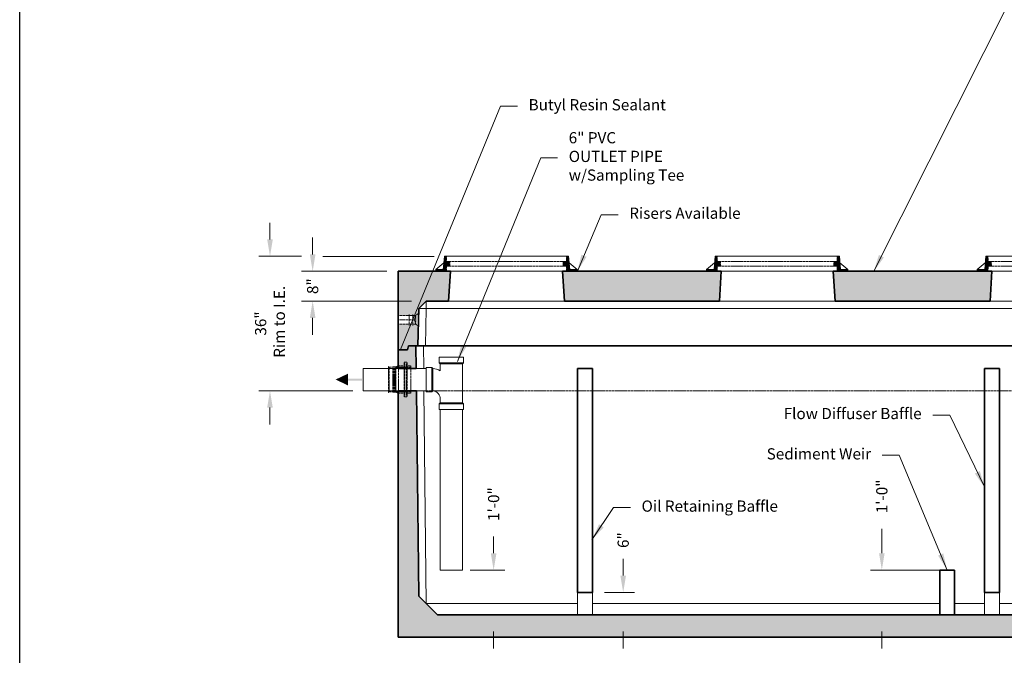
# Model space of a CAD drawing. Units: inches. Extents: x -204 to 732, y -26 to 502.
# Drawn here: x 324 to 588, y 110 to 280 of the extents above; entities that cross this region are included whole.
import ezdxf

# ---------------------------------------------------------------- set-up
doc = ezdxf.new("R2010")
doc.units = ezdxf.units.IN
doc.header["$LTSCALE"] = 0.5
doc.header["$MEASUREMENT"] = 0
doc.linetypes.add('HIDDEN2', pattern=[0.1875, 0.125, -0.0625])
for name, color, linetype, lineweight in [('Concrete-Hatching', 8, 'Continuous', 13), ('Concrete-Lt', 14, 'Continuous', 15), ('Concrete-Thick', 1, 'Continuous', 35), ('Covers-Hatching', 140, 'Continuous', 13), ('Covers-Hidden', 132, 'HIDDEN2', 15), ('Covers-Lt', 156, 'Continuous', 15), ('Dimensions-Text', 7, 'Continuous', 15), ('Embeds-Hidden', 143, 'HIDDEN2', 15), ('Hardware-Hidden', 203, 'HIDDEN2', 15), ('Hardware-Lt', 203, 'Continuous', 15), ('Misc-Hidden', 62, 'HIDDEN2', 15), ('Misc-Lt', 62, 'Continuous', 15)]:
    doc.layers.add(name, color=color, linetype=linetype, lineweight=lineweight)
doc.layers.add('ViewPort', color=8, linetype='Continuous', plot=False)
doc.styles.add('OLDCASTLE', font='simplex.shx')
doc.dimstyles.new('Oldcastle', dxfattribs={"dimscale": 48, "dimtxt": 0.0625, "dimasz": 0.09375, "dimexe": 0.0625, "dimexo": 0.0625, "dimgap": 0.0625, "dimtad": 0, "dimdec": 4, "dimzin": 3, "dimdsep": 46, "dimlunit": 4, "dimtxsty": 'OLDCASTLE', "dimcen": 0.0625, "dimclrd": 256, "dimclre": 256, "dimclrt": 256, "dimadec": 0, "dimazin": 0, "dimtfac": 0.7, "dimtdec": 4, "dimtofl": 0, "dimtmove": 0, "dimatfit": 3, "dimfxl": 1, "dimtolj": 1, "dimtzin": 0, "dimlwd": -1, "dimlwe": -1, "dimarcsym": 0})
pattern_1 = [(42, (0, 0), (-0.124358, 2.130749), [0, -1.666667]), (31, (0, 0), (0.487502, 2.910069), [0, -2.25]), (0, (1, 0.667), (0, 8.33333), [0.33333, -8]), (0, (5.333, 1.333), (0, 8.33333), [0.33333, -8]), (0, (3.667, 4.667), (0, 8.33333), [1.33333, -7]), (0, (0.667, 5), (0, 8.33333), [0.33333, -8]), (0, (1, 6.667), (0, 8.33333), [0.33333, -8]), (0, (7.333, 7), (0, 8.33333), [0.33333, -8]), (90, (0.333, 5.333), (-8.33333, 5e-16), [0.33333, -8]), (90, (0.667, 6), (-8.33333, 5e-16), [0.33333, -8]), (90, (1.333, 0.667), (-8.33333, 5e-16), [0.333333, -4.333334, 0.333333, -3.333334]), (90, (1.667, 6), (-8.33333, 5e-16), [0.33333, -8]), (90, (5.333, 2), (-8.33333, 5e-16), [0.33333, -8]), (90, (6, 1.667), (-8.33333, 5e-16), [0.66667, -7.66667]), (90, (7.667, 7), (-8.33333, 5e-16), [0.33333, -8]), (90, (1.333, 5.333), (-8.33333, 5e-16), [0.33333, -8]), (45, (1, 0.6667), (6e-16, 8.3333), [0.4714, -8.4852, 0.4714, -2.357]), (45, (5.6667, 1.3333), (6e-16, 8.3333), [0.4714, -11.3137]), (45, (5, 1.6667), (6e-16, 8.3333), [0.4714, -11.3137]), (45, (5.3333, 2.3333), (6e-16, 8.3333), [0.4714, -11.3137]), (45, (1, 5), (6e-16, 8.3333), [0.4714, -11.3137]), (45, (0.3333, 5.6667), (6e-16, 8.3333), [0.4714, -11.3137]), (45, (1.3333, 5.6667), (6e-16, 8.3333), [0.4714, -11.3137]), (45, (0.6667, 6.3333), (6e-16, 8.3333), [0.4714, -11.3137]), (315, (0.3333, 5.3333), (8.3333, -2e-15), [0.4714, -11.3137]), (315, (1.3333, 6.6667), (8.3333, -2e-15), [0.4714, -11.3137]), (315, (5, 1.6667), (8.3333, -2e-15), [0.4714, -11.3137]), (315, (5.6667, 2.6667), (8.3333, -2e-15), [0.4714, -11.3137]), (45, (3.6667, 4.6667), (6e-16, 8.3333), [0.9428, -10.8423]), (315, (4.3333, 5.3333), (8.3333, -2e-15), [0.9428, -10.8423])]

# ---------------------------------------------------------------- blocks, each defined once
blk = doc.blocks.new('CB')
at = {"layer": 'Defpoints'}
blk.add_lwpolyline([(4.25, -0.5391), (-4.25, -0.5391), (-4.25, 10.4609), (4.25, 10.4609)], close=True, dxfattribs=at)
blk = doc.blocks.new('*D21')
at = {"layer": 'Defpoints', "color": 0, "transparency": 16777216}
for p in [(441.62, 132.97), (450.91, 132.97), (441.62, 120.97)]:
    blk.add_point(p, dxfattribs=at)
at = {"layer": 'Dimensions-Text', "transparency": 16777216}
for p, q in [((450.91, 137.47), (450.91, 141.97)), ((444.62, 132.97), (453.91, 132.97)), ((444.62, 120.97), (453.91, 120.97)), ((450.91, 116.47), (450.91, 111.97))]:
    blk.add_line(p, q, dxfattribs=at)
for points in [[(450.16, 137.47), (451.66, 137.47), (450.91, 132.97)], [(450.16, 116.47), (451.66, 116.47), (450.91, 120.97)]]:
    blk.add_solid(points, dxfattribs=at)
at = {"layer": 'Dimensions-Text', "transparency": 16777216, "insert": (450.91, 150.61), "char_height": 3, "attachment_point": 5, "rotation": 90, "style": 'OLDCASTLE'}
blk.add_mtext('\\A1;1\'-0"', dxfattribs=at)
blk = doc.blocks.new('*D23')
at = {"layer": 'Defpoints', "color": 0, "transparency": 16777216}
for p in [(402.45, 216.97), (391.02, 180.97), (416.22, 180.97)]:
    blk.add_point(p, dxfattribs=at)
at = {"layer": 'Dimensions-Text', "transparency": 16777216}
for p, q in [((391.02, 221.47), (391.02, 225.97)), ((399.45, 216.97), (388.02, 216.97)), ((413.22, 180.97), (388.02, 180.97)), ((391.02, 176.47), (391.02, 171.97))]:
    blk.add_line(p, q, dxfattribs=at)
for points in [[(390.27, 221.47), (391.77, 221.47), (391.02, 216.97)], [(390.27, 176.47), (391.77, 176.47), (391.02, 180.97)]]:
    blk.add_solid(points, dxfattribs=at)
at = {"layer": 'Dimensions-Text', "transparency": 16777216, "insert": (391.02, 198.97), "char_height": 3, "attachment_point": 5, "rotation": 90, "style": 'OLDCASTLE'}
blk.add_mtext('\\A1;36"\\P Rim to I.E.', dxfattribs=at)
blk = doc.blocks.new('*D24')
at = {"layer": 'Defpoints', "color": 0, "transparency": 16777216}
for p in [(573.35, 132.97), (554.86, 120.97), (573.1, 120.97)]:
    blk.add_point(p, dxfattribs=at)
at = {"layer": 'Dimensions-Text', "transparency": 16777216}
for p, q in [((554.86, 137.47), (554.86, 144.04)), ((570.35, 132.97), (551.86, 132.97)), ((570.1, 120.97), (551.86, 120.97)), ((554.86, 116.47), (554.86, 111.97))]:
    blk.add_line(p, q, dxfattribs=at)
for points in [[(554.11, 137.47), (555.61, 137.47), (554.86, 132.97)], [(554.11, 116.47), (555.61, 116.47), (554.86, 120.97)]]:
    blk.add_solid(points, dxfattribs=at)
at = {"layer": 'Dimensions-Text', "transparency": 16777216, "insert": (554.86, 152.68), "char_height": 3, "attachment_point": 5, "rotation": 90, "style": 'OLDCASTLE'}
blk.add_mtext('\\A1;1\'-0"', dxfattribs=at)
blk = doc.blocks.new('*D31')
at = {"layer": 'Defpoints', "color": 0, "transparency": 16777216}
for p in [(402.45, 212.97), (425.34, 212.97), (431.9, 204.97)]:
    blk.add_point(p, dxfattribs=at)
at = {"layer": 'Dimensions-Text', "transparency": 16777216}
for p, q in [((402.45, 217.47), (402.45, 221.97)), ((422.34, 212.97), (399.45, 212.97)), ((428.9, 204.97), (399.45, 204.97)), ((402.45, 200.47), (402.45, 195.97))]:
    blk.add_line(p, q, dxfattribs=at)
for points in [[(401.7, 217.47), (403.2, 217.47), (402.45, 212.97)], [(401.7, 200.47), (403.2, 200.47), (402.45, 204.97)]]:
    blk.add_solid(points, dxfattribs=at)
at = {"layer": 'Dimensions-Text', "transparency": 16777216, "insert": (402.45, 208.97), "char_height": 3, "attachment_point": 5, "rotation": 90, "style": 'OLDCASTLE'}
blk.add_mtext('\\A1;8"', dxfattribs=at)
blk = doc.blocks.new('*D33')
at = {"layer": 'Defpoints', "color": 0, "transparency": 16777216}
for p in [(477.6, 126.97), (477.6, 120.97), (485.6, 120.97)]:
    blk.add_point(p, dxfattribs=at)
at = {"layer": 'Dimensions-Text', "transparency": 16777216}
for p, q in [((485.6, 131.47), (485.6, 135.97)), ((480.6, 126.97), (488.6, 126.97)), ((480.6, 120.97), (488.6, 120.97)), ((485.6, 116.47), (485.6, 111.97))]:
    blk.add_line(p, q, dxfattribs=at)
for points in [[(484.85, 131.47), (486.35, 131.47), (485.6, 126.97)], [(484.85, 116.47), (486.35, 116.47), (485.6, 120.97)]]:
    blk.add_solid(points, dxfattribs=at)
at = {"layer": 'Dimensions-Text', "transparency": 16777216, "insert": (485.6, 140.97), "char_height": 3, "attachment_point": 5, "rotation": 90, "style": 'OLDCASTLE'}
blk.add_mtext('\\A1;6"', dxfattribs=at)
blk = doc.blocks.new('A$C6DB74B50')
at = {"layer": 'Misc-Lt'}
blk.add_solid([(2.91, -1.38), (0, 0), (2.91, 1.38)], dxfattribs=at)
blk.add_trace([(2.91, 0.24), (2.91, -0.24), (6.25, 0.24), (6.25, -0.24)], dxfattribs=at)
blk = doc.blocks.new('A$C5ADC32E8')
at = {"layer": 'Covers-Hatching'}
h = blk.add_hatch(dxfattribs=at)
h.set_pattern_fill('ANSI31', color=256, scale=2, style=0)
h.set_pattern_definition([(45, (-85.427, -84.1453), (-0.1767767, 0.1767767), [])])
h.paths.add_polyline_path([(-16.03, 2.62), (-16.09, 4), (-16.63, 4), (-16.93, 0.5), (-18.92, 0.5), (-19, 0), (-16.09, 0), (-16.03, 1.38), (-15.12, 1.38), (-15.23, 2.62)])
h.paths.add_polyline_path([(15.12, 1.38), (16.03, 1.38), (16.09, 0), (16.62, 0), (19, 0), (18.92, 0.5), (16.93, 0.5), (16.62, 4), (16.09, 4), (16.03, 2.62), (15.23, 2.62)])
at = {"layer": 'Covers-Hidden'}
for p, q in [((-16.03, 2.62), (-16.09, 4)), ((16.03, 2.62), (16.09, 4)), ((-16.03, 1.38), (-16.09, 0)), ((-16.03, 2.62), (16.03, 2.62)), ((-16.03, 1.38), (16.03, 1.38)), ((-15.23, 2.62), (-15.12, 1.38)), ((15.23, 2.62), (15.12, 1.38)), ((16.03, 1.38), (16.09, 0))]:
    blk.add_line(p, q, dxfattribs=at)
at = {"layer": 'Covers-Lt'}
for p, q in [((-16.63, 4), (-16.93, 0.5)), ((16.62, 4), (-16.63, 4)), ((16.62, 4), (16.93, 0.5)), ((-18.92, 0.5), (-19, 0)), ((19, 0), (-19, 0)), ((-16.78, 2.25), (-18.92, 0.5)), ((-16.93, 0.5), (-18.92, 0.5)), ((16.62, 0), (-16.63, 0)), ((18.92, 0.5), (16.78, 2.26)), ((16.93, 0.5), (18.92, 0.5)), ((18.92, 0.5), (19, 0))]:
    blk.add_line(p, q, dxfattribs=at)
blk = doc.blocks.new('*U51')
for p, q in [((0.75, 1.19), (0, 1.69)), ((0.75, 1.19), (0.75, -1.19)), ((5.43, 1.19), (0.75, 1.19)), ((1.5, 1.5), (1.5, -1.5)), ((2.5, 1.5), (2.5, -1.5)), ((0.75, -1.19), (0, -1.69)), ((5.43, -1.19), (0.75, -1.19))]:
    blk.add_line(p, q)
at = {"layer": 'Embeds-Hidden'}
for p, q in [((1.1, 0), (0.75, 1.19)), ((1.1, 0), (0.75, -1.19)), ((5.11, 0), (1.1, 0))]:
    blk.add_line(p, q, dxfattribs=at)
blk = doc.blocks.new('CAST-A-SEAL-4-SIDE')
at = {"layer": 'Hardware-Hidden'}
for p, q in [((-1.5, -2.625), (-1.5, 2.625)), ((-1.5, 2.25), (0, 2.25)), ((-1.375, 2.5), (-0.65625, 2.5)), ((-1.375, -2.5), (-1.375, 2.5)), ((-0.65625, -2.5625), (-0.65625, 2.5625)), ((-0.59375, 2.5625), (-0.65625, 2.5625)), ((-0.59375, -2.5625), (-0.59375, 2.5625)), ((-0.59375, 2.5), (-0.53125, 2.5)), ((-0.53125, -2.5625), (-0.53125, 2.5625)), ((-0.46875, 2.5625), (-0.53125, 2.5625)), ((-0.46875, -2.5625), (-0.46875, 2.5625)), ((-0.46875, 2.5), (-0.40625, 2.5)), ((-0.40625, -2.5625), (-0.40625, 2.5625)), ((-0.34375, 2.5625), (-0.40625, 2.5625)), ((-0.34375, -2.5625), (-0.34375, 2.5625)), ((-0.34375, 2.5), (-0.28125, 2.5)), ((-0.28125, -2.5625), (-0.28125, 2.5625)), ((-0.21875, 2.5625), (-0.28125, 2.5625)), ((-0.21875, -2.5625), (-0.21875, 2.5625)), ((-0.21875, 2.5), (-0.15625, 2.5)), ((-0.15625, -2.5625), (-0.15625, 2.5625)), ((-0.09375, 2.5625), (-0.15625, 2.5625)), ((-0.09375, -2.5625), (-0.09375, 2.5625)), ((-0.09375, 2.5), (0, 2.5)), ((0, 2.5), (0.5, 2.75)), ((0, -2.5), (0, 2.5)), ((0, 2.25), (0.5, 2.5)), ((0.5, -2.75), (0.5, 2.75)), ((0.5, 2.75), (1.625, 2.75)), ((3, 2.5), (0.5, 2.5)), ((1.625, -3.375), (1.625, 3.375)), ((1.625, 2.75), (1.75, 2.75)), ((2.125, 3.5), (1.75, 3.5)), ((1.75, -3.25), (1.75, 3.25)), ((2.125, -3.25), (2.125, 3.25)), ((2.25, 2.75), (2.125, 2.75)), ((2.25, -3.375), (2.25, 3.375)), ((2.25, 2.75), (3, 2.75)), ((3, -2.75), (3, 2.75)), ((-1.5, -2.25), (0, -2.25)), ((-1.375, -2.5), (-0.65625, -2.5)), ((-0.59375, -2.5625), (-0.65625, -2.5625)), ((-0.59375, -2.5), (-0.53125, -2.5)), ((-0.46875, -2.5625), (-0.53125, -2.5625)), ((-0.46875, -2.5), (-0.40625, -2.5)), ((-0.34375, -2.5625), (-0.40625, -2.5625)), ((-0.34375, -2.5), (-0.28125, -2.5)), ((-0.21875, -2.5625), (-0.28125, -2.5625)), ((-0.21875, -2.5), (-0.15625, -2.5)), ((-0.09375, -2.5625), (-0.15625, -2.5625)), ((-0.09375, -2.5), (0, -2.5)), ((0, -2.25), (0.5, -2.5)), ((0, -2.5), (0.5, -2.75)), ((3, -2.5), (0.5, -2.5)), ((0.5, -2.75), (1.625, -2.75)), ((1.625, -2.75), (1.75, -2.75)), ((2.125, -3.5), (1.75, -3.5)), ((2.25, -2.75), (2.125, -2.75)), ((2.25, -2.75), (3, -2.75))]:
    blk.add_line(p, q, dxfattribs=at)
for centre, start, end in [((-1.5, 2.5), 0, 90), ((1.75, 3.375), 90, 180), ((1.75, 3.375), 180, 270), ((2.125, 3.375), 0, 90), ((2.125, 3.375), 270, 0), ((-1.5, -2.5), 270, 0), ((1.75, -3.375), 90, 180), ((1.75, -3.375), 180, 270), ((2.125, -3.375), 0, 90), ((2.125, -3.375), 270, 0)]:
    blk.add_arc(centre, 0.125, start, end, dxfattribs=at)
blk = doc.blocks.new('*U58')
at = {"layer": 'Hardware-Hidden'}
blk.add_blockref('CAST-A-SEAL-4-SIDE', (0, 0), dxfattribs=at)

msp = doc.modelspace()

# ---------------------------------------------------------------- hatches: boundary and pattern name
at = {"layer": 'Concrete-Hatching'}
h = msp.add_hatch(dxfattribs=at)
h.set_pattern_fill('CONCRETE', color=256, scale=0.333333, style=0, pattern_type=2)
h.set_pattern_definition(pattern_1)
h.paths.add_polyline_path([(439.34952, 212.96812), (435.35067, 212.96812), (425.34967, 212.97053), (425.34967, 201.15803), (430.03349, 201.15803), (430.82121, 201.68055), (430.84967, 202.97053), (432.84967, 204.97053), (438.84967, 204.97053)])
h.paths.add_polyline_path([(430.74686, 198.30983), (430.03349, 198.78303), (425.34967, 198.78303), (425.34967, 191.97053), (427.84967, 191.97053), (428.09967, 192.97053), (430.62908, 192.97053)])
h.paths.add_polyline_path([(511.84967, 212.97053), (469.35168, 212.96571), (469.85168, 204.96571), (511.34967, 204.97053)])
h.paths.add_polyline_path([(584.34967, 212.97053), (580.34967, 212.97053), (541.84967, 212.97053), (542.34967, 204.97053), (583.84967, 204.97053)])
h.paths.add_polyline_path([(628.34967, 212.97053), (614.34967, 212.97053), (614.84967, 204.97053), (620.84967, 204.97053), (622.84967, 202.97053), (622.87813, 201.68055), (623.66585, 201.15803), (628.34967, 201.15803)])
h.paths.add_polyline_path([(628.34967, 198.78303), (623.66585, 198.78303), (622.95248, 198.30983), (623.07026, 192.97053), (625.59967, 192.97053), (625.84967, 191.97053), (628.34967, 191.97053)])
h = msp.add_hatch(dxfattribs=at)
h.set_pattern_fill('CONCRETE', color=256, scale=0.333333, style=0, pattern_type=2)
h.set_pattern_definition(pattern_1)
h.paths.add_polyline_path([(628.34967, 183.97053), (623.48773, 183.97053), (622.84967, 125.97053), (617.84967, 120.97053), (435.84967, 120.97053), (430.84967, 125.97053), (430.24519, 180.97053), (425.34967, 180.97053), (425.34967, 114.97053), (628.34967, 114.97053)])
h.paths.add_polyline_path([(628.34967, 191.97053), (625.84967, 191.97053), (625.59967, 192.97053), (623.59967, 192.97053), (623.55489, 189.97053), (628.34967, 189.97053)])
h.paths.add_polyline_path([(430.09967, 192.97053), (428.09967, 192.97053), (427.84967, 191.97053), (425.34967, 191.97053), (425.34967, 186.97053), (430.17803, 186.97053)])

# ---------------------------------------------------------------- linework, layer by layer
at = {"layer": 'Concrete-Lt'}
for p, q in [((469.35168, 212.96571), (439.34967, 212.97053)), ((541.84967, 212.97053), (511.84967, 212.97053)), ((614.34967, 212.97053), (584.34967, 212.97053)), ((432.84967, 202.97053), (432.84967, 204.97053)), ((438.84967, 204.97053), (469.85168, 204.96571)), ((511.34967, 204.97053), (542.34967, 204.97053)), ((583.84967, 204.97053), (614.84967, 204.97053)), ((622.84967, 202.97053), (430.84967, 202.97053)), ((432.84967, 202.97066), (432.62908, 192.97053)), ((432.17852, 186.97053), (432.09967, 192.97053)), ((432.87231, 123.94789), (432.24524, 180.97053)), ((473.34967, 126.97053), (473.34967, 120.97053)), ((477.34967, 126.97053), (477.34967, 120.97053)), ((582.34967, 126.97053), (582.34967, 120.97053)), ((586.34967, 126.97053), (586.34967, 120.97053)), ((432.84967, 123.97053), (473.34967, 123.97053)), ((477.34967, 123.97053), (570.34967, 123.97053)), ((582.34967, 123.97053), (574.34967, 123.97053)), ((620.84967, 123.97053), (586.34967, 123.97053))]:
    msp.add_line(p, q, dxfattribs=at)
at = {"layer": 'Concrete-Thick'}
for p, q in [((439.34967, 212.97053), (425.34967, 212.97053)), ((425.34967, 186.97053), (425.34967, 212.97053)), ((439.34967, 212.97053), (438.84967, 204.97053)), ((511.84967, 212.97053), (469.35168, 212.96571)), ((469.35168, 212.96571), (469.85168, 204.96571)), ((511.84967, 212.97053), (511.34967, 204.97053)), ((584.34967, 212.97053), (541.84967, 212.97053)), ((541.84967, 212.97053), (542.34967, 204.97053)), ((584.34967, 212.97053), (583.84967, 204.97053)), ((430.84967, 202.97053), (432.84967, 204.97053)), ((432.84967, 204.97053), (438.84967, 204.97053)), ((469.85168, 204.96571), (511.34967, 204.97053)), ((542.34967, 204.97053), (583.84967, 204.97053)), ((430.84967, 202.97053), (430.62908, 192.97053)), ((427.84967, 191.97053), (428.09967, 192.97053)), ((428.09967, 192.97053), (430.77131, 192.97053)), ((430.17803, 186.97053), (430.09967, 192.97053)), ((430.77131, 192.97053), (622.92803, 192.97053)), ((425.34967, 191.97053), (427.84967, 191.97053)), ((425.34967, 186.97053), (430.17803, 186.97053)), ((473.34967, 186.97053), (477.34967, 186.97053)), ((473.34967, 126.97053), (473.34967, 186.97053)), ((477.34967, 126.97053), (477.34967, 186.97053)), ((582.34967, 126.97053), (582.34967, 186.97053)), ((586.34967, 186.97053), (582.34967, 186.97053)), ((586.34967, 126.97053), (586.34967, 186.97053)), ((425.34967, 114.97053), (425.34967, 180.97053)), ((425.34967, 180.97053), (430.24519, 180.97053)), ((430.84967, 125.97053), (430.24519, 180.97053)), ((570.34967, 132.97053), (574.34967, 132.97053)), ((570.34967, 132.97053), (570.34967, 120.97053)), ((574.34967, 120.97053), (574.34967, 132.97053)), ((477.34967, 126.97053), (473.34967, 126.97053)), ((582.34967, 126.97053), (586.34967, 126.97053)), ((430.84967, 125.97053), (435.84967, 120.97053)), ((617.84967, 120.97053), (435.84967, 120.97053)), ((628.34967, 114.97053), (425.34967, 114.97053))]:
    msp.add_line(p, q, dxfattribs=at)
at = {"layer": 'Dimensions-Text'}
msp.add_line((405.17688, 216.94759), (434.99922, 216.94759), dxfattribs=at)
at = {"layer": 'Hardware-Lt'}
for p, q in [((436.36591, 189.97053), (442.86591, 189.97053)), ((436.36591, 188.47053), (436.36591, 189.97053)), ((442.86591, 189.97053), (442.86591, 188.47053)), ((432.86591, 180.72053), (432.86591, 187.22053)), ((432.86591, 187.22053), (434.36591, 187.22053)), ((434.36591, 187.22053), (434.36591, 180.72053)), ((434.36591, 187.22053), (434.61591, 186.97053)), ((436.36591, 188.47053), (442.86591, 188.47053)), ((436.61591, 188.22053), (436.36591, 188.47053)), ((436.61591, 188.22053), (442.61591, 188.22053)), ((436.61591, 186.33915), (436.61591, 188.22053)), ((442.86591, 188.47053), (442.61591, 188.22053)), ((442.61591, 188.22053), (442.61591, 177.72053)), ((415.9454, 186.97053), (415.9454, 180.97053)), ((415.9454, 186.97053), (432.86591, 186.97053)), ((434.61591, 186.97053), (434.61591, 180.97053)), ((432.86591, 180.97053), (415.9454, 180.97053)), ((432.86591, 180.72053), (434.36591, 180.72053)), ((434.36591, 180.72053), (434.61591, 180.97053)), ((436.61591, 177.72053), (436.36591, 177.47053)), ((436.36591, 177.47053), (442.86591, 177.47053)), ((436.36591, 177.47053), (436.36591, 175.97053)), ((436.61591, 178.72053), (436.61591, 177.72053)), ((436.61591, 177.72053), (442.61591, 177.72053)), ((442.86591, 177.47053), (442.61591, 177.72053)), ((442.86591, 175.97053), (442.86591, 177.47053)), ((436.36591, 175.97053), (442.86591, 175.97053)), ((436.61591, 132.97053), (436.61591, 175.97053)), ((442.61591, 175.97053), (442.61591, 132.97053)), ((442.61591, 132.97053), (436.61591, 132.97053))]:
    msp.add_line(p, q, dxfattribs=at)
for centre, radius, start, end in [((432.94695, 178.20047), 8.92746, 65.7338757, 79.2253075), ((434.36976, 178.73784), 2.24622, 359.5585086, 83.70857)]:
    msp.add_arc(centre, radius, start, end, dxfattribs=at)
at = {"layer": 'Misc-Hidden'}
msp.add_line((623.41818, 180.97053), (431.86591, 180.97053), dxfattribs=at)

# ---------------------------------------------------------------- block references
at = {"layer": 'Covers-Lt', "xscale": -1}
for p in [(454.35067, 212.96812), (526.84967, 212.97053), (599.34967, 212.97053)]:
    msp.add_blockref('A$C5ADC32E8', p, dxfattribs=at)
at = {"layer": 'Dimensions-Text', "linetype": 'Continuous', "xscale": 1.125, "yscale": 1.125, "zscale": 1.125}
msp.add_blockref('A$C6DB74B50', (408.59525, 183.97053), dxfattribs=at)
at = {"layer": 'Embeds-Hidden', "rotation": 180}
msp.add_blockref('*U51', (430.78349, 199.97053), dxfattribs=at)
at = {"layer": 'Hardware-Hidden', "xscale": 1.333333333333333, "yscale": 1.333333333333333, "zscale": 1.333333333333333}
msp.add_blockref('*U58', (424.75454, 183.97053), dxfattribs=at)
at = {"layer": 'ViewPort', "xscale": 48, "yscale": 48, "zscale": 48}
msp.add_blockref('CB', (528, 0), dxfattribs=at)

# ---------------------------------------------------------------- texts
at = {"layer": 'Dimensions-Text', "char_height": 3, "style": 'OLDCASTLE'}
for s, insert, attachment_point in [('Butyl Resin Sealant', (460.27444, 257.15996), 4), ('6" PVC\\POUTLET PIPE\\Pw/Sampling Tee', (471.01229, 243.33217), 4), ('Risers Available', (487.23992, 228.11724), 4), ('Flow Diffuser Baffle', (565.52245, 174.47589), 6), ('Sediment Weir', (551.97851, 163.6855), 6), ('Oil Retaining Baffle', (490.51775, 149.69491), 4)]:
    msp.add_mtext(s, dxfattribs=dict(at, insert=insert, attachment_point=attachment_point))

# ---------------------------------------------------------------- dimensions: what is measured, and where the dimension line sits
at = {"layer": 'Dimensions-Text'}
dim = msp.add_linear_dim(base=(391.01576, 180.97053), p1=(402.45175, 216.97053), p2=(416.21682, 180.97053), angle=90, text='36"\\P Rim to I.E.', dimstyle='Oldcastle', dxfattribs=at)
dim.commit()
dim.dimension.update_dxf_attribs({"geometry": '*D23', "text_midpoint": (391.01576, 198.97053)})
for base, p1, p2, picture, middle in [((402.44624, 212.97053), (431.90275, 204.97053), (425.34459, 212.97053), '*D31', (402.44624, 208.97053)), ((554.8634, 120.97053), (573.34967, 132.97053), (573.09967, 120.97053), '*D24', (554.8634, 152.6791)), ((485.59997, 120.97053), (477.59967, 126.97053), (477.59967, 120.97053), '*D33', (485.59997, 140.97053))]:
    dim = msp.add_linear_dim(base=base, p1=p1, p2=p2, angle=90, dimstyle='Oldcastle', dxfattribs=at)
    dim.commit()
    dim.dimension.update_dxf_attribs({"geometry": picture, "text_midpoint": middle, "dimtype": 160})
dim = msp.add_linear_dim(base=(450.90679, 132.97053), p1=(441.61591, 120.97053), p2=(441.61591, 132.97053), angle=90, dimstyle='Oldcastle', dxfattribs=at)
dim.commit()
dim.dimension.update_dxf_attribs({"geometry": '*D21', "text_midpoint": (450.90679, 150.61339)})

# ---------------------------------------------------------------- leaders
at = {"layer": 'Dimensions-Text', "annotation_type": 0, "has_hookline": 1}
for points, hookline_direction, text_width in [([(552.71277, 212.97053), (590.91057, 289.03843), (595.41057, 289.03843)], 0, 57.85714), ([(426.01246, 192.00567), (452.77444, 257.15996), (457.27444, 257.15996)], 0, 44.28571), ([(441.18841, 188.80856), (463.51229, 243.33217), (468.01229, 243.33217)], 0, 36.14286), ([(473.35067, 212.96812), (479.73992, 228.11724), (484.23992, 228.11724)], 0, 34.85714), ([(582.39468, 155.06873), (573.02245, 174.47589), (568.52245, 174.47589)], 1, 44.14286), ([(572.34967, 132.97053), (559.47851, 163.6855), (554.97851, 163.6855)], 1, 31.85714), ([(477.24236, 141.06599), (483.01775, 149.69491), (487.51775, 149.69491)], 0, 43.57143)]:
    msp.add_leader(points, dimstyle='Oldcastle', override={"dimtad": 0}, dxfattribs=dict(at, hookline_direction=hookline_direction, text_width=text_width))

doc.saveas('drawing.dxf')
